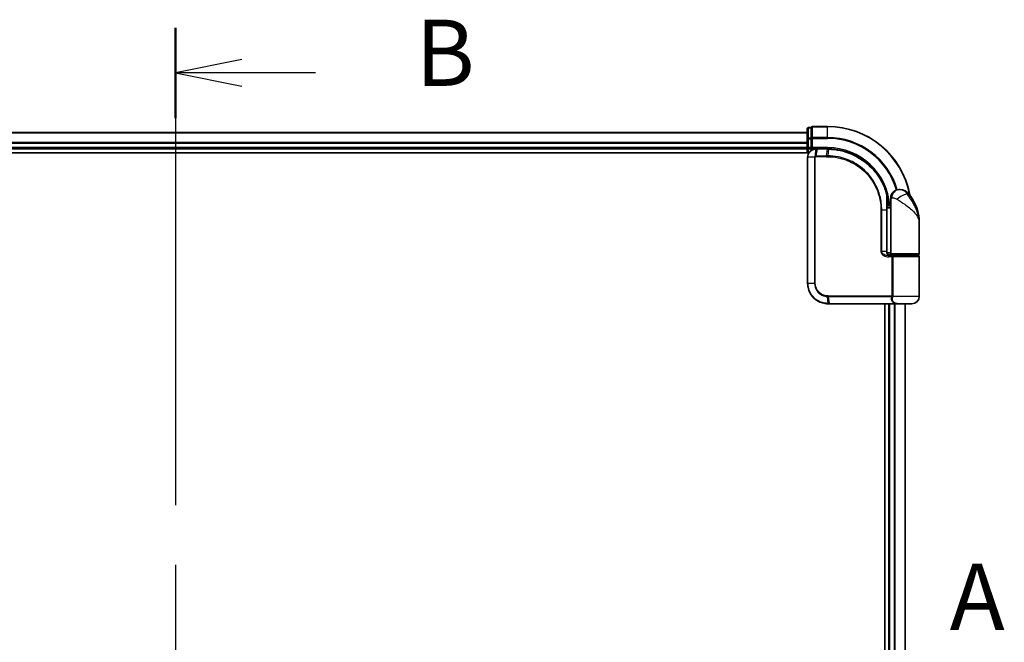
# Model space of a CAD drawing. Units: millimetres. Extents: x 72 to 10093, y 40 to 1866.
# Drawn here: x 2804 to 3045, y 828 to 981 of the extents above; entities that cross this region are included whole.
import ezdxf

# ---------------------------------------------------------------- set-up
doc = ezdxf.new("R2010")
doc.units = ezdxf.units.MM
doc.header["$LTSCALE"] = 5
doc.linetypes.add('CHAIN', pattern=[0.3543, 0.2362, -0.0295, 0.0591, -0.0295])
for name, color, linetype, lineweight in [('Section Line (ISO)', 7, 'CHAIN', 25), ('Visible (ISO)', 7, 'Continuous', 35), ('Visible Narrow (ISO)', 7, 'Continuous', 25)]:
    doc.layers.add(name, color=color, linetype=linetype, lineweight=lineweight)
doc.styles.add('Note Text (TK)', font='MS PGothic.ttf')

# ---------------------------------------------------------------- blocks, each defined once
blk = doc.blocks.new('2dTransSection0')
at = {"layer": 'Section Line (ISO)', "linetype": 'CHAIN', "ltscale": 15.256378}
blk.add_line((138.266, 152.484), (138.266, 105.836), dxfattribs=at)
at = {"layer": 'Section Line (ISO)', "linetype": 'Continuous', "lineweight": 50}
for p, q in [((138.266, 152.484), (138.266, 149.079)), ((138.266, 109.242), (138.266, 105.836))]:
    blk.add_line(p, q, dxfattribs=at)
at = {"layer": 'Section Line (ISO)', "linetype": 'Continuous'}
for p, q in [((140.766, 151.282), (138.266, 150.782)), ((140.766, 150.782), (138.266, 150.782)), ((138.266, 150.782), (140.766, 150.282)), ((143.548, 150.782), (140.766, 150.782)), ((140.766, 108.039), (138.266, 107.539)), ((140.766, 107.539), (138.266, 107.539)), ((138.266, 107.539), (140.766, 107.039)), ((143.548, 107.539), (140.766, 107.539))]:
    blk.add_line(p, q, dxfattribs=at)
at = {"layer": 'Section Line (ISO)', "char_height": 2.5, "attachment_point": 7, "style": 'Note Text (TK)'}
for insert in [(147.32, 149.51), (147.32, 106.267)]:
    blk.add_mtext('B', dxfattribs=dict(at, insert=insert))
blk = doc.blocks.new('2dTransSection1')
at = {"layer": 'Section Line (ISO)', "insert": (167.491, 128.977), "char_height": 2.5, "attachment_point": 7, "style": 'Note Text (TK)'}
blk.add_mtext('A', dxfattribs=at)

msp = doc.modelspace()

# ---------------------------------------------------------------- linework, layer by layer
at = {"layer": 'Visible (ISO)'}
for p, q in [((2996.98, 954.3491), (2996.98, 951.8713)), ((2997.98, 954.6491), (2997.28, 954.6491)), ((2997.98, 954.6491), (2997.98, 954.5778)), ((2997.98, 952.1), (2997.98, 954.5778)), ((3001.98, 954.9491), (2998.28, 954.9491)), ((2996.98, 953.4491), (2686.98, 953.4491)), ((2997.98, 952.1), (2997.98, 952.0102)), ((2997.98, 952.0102), (2997.98, 951.8713)), ((2996.98, 951.8713), (2996.98, 949.7491)), ((2996.98, 949.7491), (2996.98, 949.4491)), ((2997.98, 949.7491), (2997.98, 951.8713)), ((2997.98, 949.4491), (2998.28, 949.7491)), ((2997.98, 949.7491), (2997.98, 949.4491)), ((2681.98, 948.4491), (2997.3479, 948.4491)), ((2686.98, 949.4491), (2996.98, 949.4491)), ((2996.98, 949.4491), (2996.98, 948.4491)), ((2997.08, 947.4491), (2997.08, 916.4491)), ((2997.28, 949.4491), (2997.98, 949.4491)), ((2997.98, 949.4491), (2999.08, 949.4491)), ((2999.1187, 949.4491), (2999.08, 949.4491)), ((2999.4452, 949.4491), (2999.1187, 949.4491)), ((2999.4452, 949.4491), (3001.98, 949.4491)), ((3017.48, 935.4491), (3017.48, 937.4491)), ((3019.48, 939.4491), (3019.5859, 939.4491)), ((3019.5859, 939.4491), (3019.6575, 939.4491)), ((3016.4901, 936.2491), (3016.5292, 936.2491)), ((3017.48, 935.4491), (3016.4954, 935.4491)), ((3017.48, 923.7491), (3017.48, 935.4491)), ((3016.4974, 934.9491), (3017.48, 934.9491)), ((3016.4981, 924.2491), (3016.4981, 934.4491)), ((3024.48, 923.7491), (3024.48, 931.1991)), ((3017.48, 923.9491), (3016.5463, 923.9491)), ((3016.9221, 923.4491), (3017.78, 923.4491)), ((3016.9377, 923.2491), (3018.1183, 923.2491)), ((3016.98, 923.4491), (3016.98, 923.4115)), ((3024.18, 923.4491), (3017.78, 923.4491)), ((3017.98, 923.2491), (3017.98, 923.4491)), ((3018.1183, 923.2491), (3024.18, 923.2491)), ((3023.98, 923.2491), (3023.98, 923.4491)), ((3024.48, 913.2491), (3024.48, 922.9491)), ((3002.08, 911.4491), (3002.1036, 911.4491)), ((3002.1036, 911.4491), (3002.3609, 911.4491)), ((3018.4063, 911.4491), (3002.3609, 911.4491)), ((3015.98, 911.4491), (3015.98, 747.4491)), ((3016.98, 911.4491), (3016.98, 747.4491)), ((3018.4063, 911.4491), (3019.28, 911.4491)), ((3022.68, 911.4491), (3019.28, 911.4491)), ((3020.98, 747.4491), (3020.98, 911.4491))]:
    msp.add_line(p, q, dxfattribs=at)
for centre, radius, start, end in [((2997.28, 954.3491), 0.3, 90, 180), ((2998.28, 954.6491), 0.3, 90, 180), ((3001.98, 934.4491), 20.5, 10.359256, 90), ((2997.28, 949.7491), 0.3, 180, 270), ((3019.48, 937.4491), 2, 90, 180), ((3019.6575, 936.4491), 3, 38.286899, 90), ((3013.0068, 931.1991), 11.4732, 0, 38.286899), ((3016.5292, 936.5491), 0.3, 270, 8.213211), ((3001.98, 934.4491), 15, 3.822554, 8.213211), ((3017.78, 923.7491), 0.3, 180, 270), ((3024.18, 923.7491), 0.3, 270, 0), ((3024.18, 922.9491), 0.3, 0, 90), ((3022.68, 913.2491), 1.8, 270, 0), ((3019.28, 913.2491), 1.8, 260.586956, 270)]:
    msp.add_arc(centre, radius, start, end, dxfattribs=at)
for points, knots in [([(2999.08, 949.4491), (2998.9409, 949.4491), (2998.8019, 949.4345), (2998.2758, 949.3231), (2997.91, 949.1205), (2997.418, 948.604), (2997.2562, 948.3275), (2997.109, 947.8408), (2997.08, 947.645), (2997.08, 947.4491)], [0, 0, 0, 0, 0.03629986, 0.03629986, 0.140197846, 0.140197846, 0.220119373, 0.220119373, 0.270070328, 0.270070328, 0.270070328, 0.270070328]), ([(3001.9992, 949.4491), (3001.996, 949.4491), (3001.9928, 949.4491), (3001.9864, 949.4491), (3001.9832, 949.4491), (3001.98, 949.4491)], [0, 0, 0, 0, 0.00095182673, 0.00095182673, 0.00190365346, 0.00190365346, 0.00190365346, 0.00190365346]), ([(3002.2658, 949.4463), (3002.2214, 949.4472), (3002.1769, 949.4478), (3002.0881, 949.4487), (3002.0436, 949.449), (3001.9992, 949.4491)], [0.0000020884, 0.0000020884, 0.0000020884, 0.0000020884, 0.0132211098, 0.0132211098, 0.0264409742, 0.0264409742, 0.0264409742, 0.0264409742]), ([(3016.4702, 938.3265), (3016.2202, 939.2606), (3015.8797, 940.1704), (3014.7751, 942.429), (3013.8788, 943.7125), (3011.4158, 946.2817), (3009.7272, 947.4496), (3006.1027, 949.0005), (3004.1812, 949.4098), (3002.2658, 949.4463)], [0, 0, 0, 0, 0.28433461, 0.28433461, 0.73927, 0.73927, 1.33068599, 1.33068599, 1.90032242, 1.90032242, 1.90032242, 1.90032242]), ([(3016.8261, 936.5919), (3016.7885, 936.8525), (3016.745, 937.1044), (3016.6254, 937.7136), (3016.5418, 938.0526), (3016.4821, 938.2822), (3016.4722, 938.319), (3016.4702, 938.3265)], [-0.354606802, -0.354606802, -0.354606802, -0.354606802, -0.272511339, -0.272511339, -0.141158597, -0.141158597, -0.094621819, -0.094621819, -0.094621819, -0.094621819]), ([(3016.4981, 934.4491), (3016.4981, 934.6887), (3016.4976, 934.9283), (3016.4957, 935.407), (3016.4944, 935.646), (3016.4911, 936.1228), (3016.4893, 936.3606), (3016.4856, 936.8343), (3016.4837, 937.0703), (3016.4809, 937.5396), (3016.48, 937.773), (3016.48, 938.0048)], [0, 0, 0, 0, 0.071766583, 0.071766583, 0.143533166, 0.143533166, 0.215299749, 0.215299749, 0.287066332, 0.287066332, 0.358832916, 0.358832916, 0.358832916, 0.358832916]), ([(3017.5829, 923.2491), (3017.4704, 923.2491), (3017.3589, 923.264), (3017.147, 923.3236), (3017.0466, 923.3682), (3016.8637, 923.4858), (3016.7818, 923.5586), (3016.6476, 923.7246), (3016.594, 923.8182), (3016.5241, 924.0077), (3016.504, 924.1048), (3016.4985, 924.2175), (3016.4981, 924.2333), (3016.4981, 924.2491)], [-0.215423171, -0.215423171, -0.215423171, -0.215423171, -0.172338537, -0.172338537, -0.129253902, -0.129253902, -0.086169268, -0.086169268, -0.04430497, -0.04430497, -0.006209349, -0.006209349, 0, 0, 0, 0]), ([(2997.08, 916.4491), (2997.08, 916.1252), (2997.1116, 915.8013), (2997.274, 914.9757), (2997.4534, 914.4843), (2998.0264, 913.4461), (2998.4683, 912.9278), (2999.6726, 911.9821), (3000.4913, 911.6301), (3001.5886, 911.4672), (3001.8342, 911.4491), (3002.08, 911.4491)], [0, 0, 0, 0, 0.0913307, 0.0913307, 0.23745982, 0.23745982, 0.427427676, 0.427427676, 0.674385889, 0.674385889, 0.744570863, 0.744570863, 0.744570863, 0.744570863])]:
    msp.add_open_spline(points, degree=3, knots=knots, dxfattribs=at)
at = {"layer": 'Visible Narrow (ISO)'}
for p, q in [((2997.28, 954.6491), (2997.28, 954.5778)), ((2997.28, 952.1), (2997.28, 954.5778)), ((2997.28, 954.5778), (2997.98, 954.5778)), ((2998.28, 954.9491), (2998.28, 954.8778)), ((2998.28, 952.2389), (2998.28, 954.8778)), ((2998.28, 954.8778), (3001.98, 954.8778)), ((3001.98, 954.8778), (3001.98, 954.9491)), ((3001.98, 952.2389), (3001.98, 954.8778)), ((2686.98, 953.3795), (2996.98, 953.3795)), ((2997.28, 952.1), (2997.28, 951.8713)), ((2997.98, 952.1), (2997.28, 952.1)), ((2997.98, 952.0102), (2998.28, 952.0102)), ((2998.28, 952.2389), (2998.28, 952.0102)), ((3001.98, 952.2389), (2998.28, 952.2389)), ((2998.28, 949.7491), (2998.28, 952.0102)), ((2998.28, 952.0102), (3001.98, 952.0102)), ((3001.98, 952.2389), (3001.98, 952.0102)), ((2996.98, 951.039), (2686.98, 951.039)), ((2686.98, 950.8086), (2996.98, 950.8086)), ((2996.98, 949.7491), (2686.98, 949.7491)), ((2996.98, 951.8713), (2997.28, 951.8713)), ((2996.98, 949.7491), (2997.28, 949.7491)), ((2997.28, 949.7491), (2997.28, 951.8713)), ((2997.28, 951.8713), (2997.98, 951.8713)), ((2997.98, 949.7491), (2997.28, 949.7491)), ((2997.28, 949.4491), (2997.28, 949.7491)), ((3001.98, 949.7491), (2998.28, 949.7491)), ((3001.98, 949.7491), (3001.98, 949.4491)), ((2997.147, 947.4491), (2997.08, 947.4491)), ((2998.7728, 947.4491), (2997.147, 947.4491)), ((2997.147, 916.4491), (2997.147, 947.4491)), ((2997.28, 948.4491), (2997.28, 949.4491)), ((2998.7728, 947.4491), (2998.7728, 916.4491)), ((2998.7728, 947.4491), (2998.9483, 947.4491)), ((2998.9483, 916.4491), (2998.9483, 947.4491)), ((2999.0361, 947.7315), (2999.0777, 949.3609)), ((3001.7074, 947.5248), (2999.08, 947.5248)), ((2999.4049, 949.3612), (2999.0967, 947.7369)), ((2999.0967, 947.7369), (3001.7207, 947.7369)), ((3001.9478, 949.3612), (2999.4049, 949.3612)), ((3001.7207, 947.7369), (3001.9667, 949.3612)), ((3002.2324, 949.3587), (3001.993, 947.737)), ((3017.7272, 937.4491), (3017.48, 937.4491)), ((3022.0123, 938.3079), (3021.5837, 938.3079)), ((3016.8074, 936.5491), (3016.4878, 936.5491)), ((3015.2665, 934.4491), (3015.0613, 934.4491)), ((3015.0613, 934.4491), (3015.0613, 924.2491)), ((3015.2665, 924.2491), (3015.2665, 934.4491)), ((3015.2665, 934.4491), (3016.4163, 934.4491)), ((3016.4163, 934.4491), (3016.4981, 934.4491)), ((3016.4163, 934.4491), (3016.4163, 924.2491)), ((3015.2665, 924.2491), (3015.0613, 924.2491)), ((3016.4163, 924.2491), (3015.2665, 924.2491)), ((3016.4163, 924.2491), (3016.4981, 924.2491)), ((3017.7637, 922.9491), (3016.9591, 922.9491)), ((3017.28, 923.2866), (3017.28, 923.4491)), ((3017.48, 923.7491), (3024.48, 923.7491)), ((3018.0405, 922.9491), (3017.7637, 922.9491)), ((3017.7637, 922.9491), (3017.7637, 913.3733)), ((3024.48, 922.9491), (3018.0405, 922.9491)), ((3018.0405, 913.3733), (3018.0405, 922.9491)), ((2997.147, 916.4491), (2997.08, 916.4491)), ((2998.7728, 916.4491), (2997.147, 916.4491)), ((2998.7728, 916.4491), (2998.9483, 916.4491)), ((3002.08, 913.3733), (3017.7637, 913.3733)), ((3018.0405, 913.3733), (3017.7637, 913.3733)), ((3024.48, 913.2491), (3018.0332, 913.2491)), ((3002.0714, 911.5372), (3001.9138, 913.1661)), ((3017.6925, 913.1612), (3002.0928, 913.1612)), ((3002.0928, 913.1612), (3002.3299, 911.5369)), ((3002.3299, 911.5369), (3018.4265, 911.5369)), ((3017.28, 747.4491), (3017.28, 911.4491)), ((3018.3395, 911.4491), (3018.3395, 747.4491)), ((3018.5699, 747.4491), (3018.5699, 911.4491)), ((3020.9104, 911.4491), (3020.9104, 747.4491))]:
    msp.add_line(p, q, dxfattribs=at)
for radius, start in [(20.4288, 10.750173), (17.7899, 16.177687), (17.5611, 16.189871), (15.3, 3.747494)]:
    msp.add_arc((3001.98, 934.4491), radius, start, 90, dxfattribs=at)
for centre, major_axis, ratio, start_param, end_param in [((2997.28, 954.3491), (-0.3, 0), 0.76250914, 4.71238898, 6.28318531), ((2998.28, 954.6491), (-0.3, 0), 0.76250914, 4.71238898, 6.28318531), ((2997.28, 951.8713), (-0.3, 0), 0.76250914, 4.71238898, 6.28318531), ((2998.28, 952.0102), (-0.3, 0), 0.76250914, 4.71238898, 6.28318531), ((2999.1024, 947.5226), (-0.0379, 0.2976), 0.18881857, 0.7688318, 1.54676941), ((2999.08, 949.1491), (0, 0.3), 0.21466515, 0, 0.78904894), ((2999.1187, 949.1491), (0, 0.3), 0.19312066, 0, 0.78662336), ((2999.1369, 947.5248), (0, 0.3), 0.18978102, 0.78539816, 1.57079633), ((2999.4452, 949.1491), (0, 0.3), 0.18978102, 0, 0.78539816), ((3001.7528, 947.5248), (0, 0.3), 0.15142429, 0.78539816, 1.57079633), ((3001.98, 949.1491), (0, 0.3), 0.15170692, 0, 0.78539816), ((3001.9988, 949.1491), (0.0004, 0.3), 0.15267437, 0, 0.78559277), ((3002.024, 947.5247), (0.0003, 0.3), 0.14744777, 0.78487034, 1.57092093), ((3002.2601, 949.1464), (0.0057, 0.2999), 0.14954447, 0, 0.78748849), ((3016.1804, 938.2489), (0.2898, 0.0775), 0.01645502, 5.52267696, 6.28318531), ((3016.1804, 938.2489), (0.3, -0.001), 0.25089955, 0.01312965, 0.79229995), ((3016.1804, 938.2489), (0.2898, 0.0775), 0.99879331, 6.02142038, 6.28318531), ((3019.5859, 937.4491), (0, 2), 0.92935355, 0, 1.57079633), ((3020.1623, 937.0687), (1.663, 1.1111), 0.33974228, 0.36212423, 2.04120597), ((3016.5292, 936.5491), (0, -0.3), 0.92724442, 0, 1.57079633), ((3016.5292, 936.5491), (0.2969, 0.0429), 0.33349685, 5.87472625, 6.28318531), ((3016.9377, 922.9491), (0, 0.3), 0.07122749, 4.71238898, 6.28318531), ((3001.9558, 913.3776), (-0.0151, -0.2996), 0.14826546, 4.71984292, 5.50328036), ((3002.1238, 913.3733), (0, -0.3), 0.1459854, 4.71238898, 5.49778714), ((3017.7806, 913.2491), (-0.2975, 0.0385), 0.19613064, 3.72426563, 4.81954946), ((3002.08, 911.7491), (0, -0.3), 0.15663306, 5.49601032, 6.28318531), ((3002.1036, 911.7491), (0, -0.3), 0.15139972, 5.49641734, 6.28318531), ((3002.3609, 911.7491), (0, -0.3), 0.1459854, 5.49778714, 6.28318531), ((3017.7099, 912.9491), (-0.279, 0.1103), 0.67015071, 3.87317624, 5.03163055), ((3018.4063, 911.7491), (0, -0.3), 0.09502504, 0, 0.78539818)]:
    msp.add_ellipse(centre, major_axis=major_axis, ratio=ratio, start_param=start_param, end_param=end_param, dxfattribs=at)
for points, knots in [([(2997.147, 947.4491), (2997.147, 947.6346), (2997.1742, 947.8201), (2997.3124, 948.2813), (2997.4642, 948.5437), (2997.9268, 949.0361), (2998.2712, 949.2314), (2998.7698, 949.3432), (2998.9018, 949.3587), (2999.0343, 949.3604)], [-0.270070328, -0.270070328, -0.270070328, -0.270070328, -0.220119373, -0.220119373, -0.140197846, -0.140197846, -0.03629986, -0.03629986, 0, 0, 0, 0]), ([(2999.0361, 947.7315), (2999.018, 947.7282), (2999.0001, 947.7235), (2998.9628, 947.7104), (2998.9436, 947.7017), (2998.9128, 947.6842), (2998.9008, 947.6763), (2998.8771, 947.6584), (2998.8655, 947.6484), (2998.8421, 947.6247), (2998.8302, 947.611), (2998.8111, 947.5827), (2998.8038, 947.5703), (2998.79, 947.5407), (2998.7833, 947.5238), (2998.7751, 947.4855), (2998.7728, 947.4676), (2998.7728, 947.4491)], [-0.0130654112, -0.0130654112, -0.0130654112, -0.0130654112, -0.0107477423, -0.0107477423, -0.0081464265, -0.0081464265, -0.0064460604, -0.0064460604, -0.0047560594, -0.0047560594, -0.0029607108, -0.0029607108, -0.0018023656, -0.0018023656, -0.0006932175, -0.0006932175, 0, 0, 0, 0]), ([(2998.9483, 947.4491), (2998.9483, 947.4514), (2998.9486, 947.4537), (2998.9499, 947.4596), (2998.9513, 947.4631), (2998.9547, 947.4698), (2998.9568, 947.4731), (2998.9627, 947.4811), (2998.9667, 947.4855), (2998.9752, 947.4933), (2998.9797, 947.4968), (2998.989, 947.5031), (2998.9939, 947.506), (2999.0065, 947.5124), (2999.0146, 947.5155), (2999.0302, 947.5201), (2999.0378, 947.5216), (2999.0453, 947.5226)], [0, 0, 0, 0, 0.0006932175, 0.0006932175, 0.0018023656, 0.0018023656, 0.0029607108, 0.0029607108, 0.0047560594, 0.0047560594, 0.0064460604, 0.0064460604, 0.0081464265, 0.0081464265, 0.0107477423, 0.0107477423, 0.0130654112, 0.0130654112, 0.0130654112, 0.0130654112]), ([(2999.0343, 949.3604), (2999.0415, 949.3605), (2999.0487, 949.3606), (2999.0632, 949.3608), (2999.0705, 949.3609), (2999.0777, 949.3609)], [-0.00396002175, -0.00396002175, -0.00396002175, -0.00396002175, -0.00198001088, -0.00198001088, 0, 0, 0, 0]), ([(2999.0967, 947.7369), (2999.0865, 947.7369), (2999.0763, 947.7365), (2999.056, 947.7346), (2999.046, 947.7333), (2999.0361, 947.7315)], [-0.00352248536, -0.00352248536, -0.00352248536, -0.00352248536, -0.00176124268, -0.00176124268, 0, 0, 0, 0]), ([(2999.0453, 947.5226), (2999.0511, 947.5233), (2999.0568, 947.5239), (2999.0684, 947.5246), (2999.0742, 947.5248), (2999.08, 947.5248)], [0, 0, 0, 0, 0.00176124268, 0.00176124268, 0.00352248536, 0.00352248536, 0.00352248536, 0.00352248536]), ([(2999.0777, 949.3609), (2999.1331, 949.361), (2999.1887, 949.3611), (2999.2978, 949.3612), (2999.3513, 949.3612), (2999.4049, 949.3612)], [-0.0332621899, -0.0332621899, -0.0332621899, -0.0332621899, -0.0162975222, -0.0162975222, 0, 0, 0, 0]), ([(3001.7074, 947.5248), (3001.7528, 947.5248), (3001.7982, 947.5248), (3001.889, 947.5248), (3001.9344, 947.5247), (3001.9798, 947.5247)], [0, 0, 0, 0, 0.013713761, 0.013713761, 0.0274275021, 0.0274275021, 0.0274275021, 0.0274275021]), ([(3001.993, 947.737), (3001.9476, 947.7369), (3001.9022, 947.7369), (3001.8114, 947.7369), (3001.7661, 947.7369), (3001.7207, 947.7369)], [-0.0274275021, -0.0274275021, -0.0274275021, -0.0274275021, -0.013713761, -0.013713761, 0, 0, 0, 0]), ([(3001.9478, 949.3612), (3001.9509, 949.3612), (3001.9541, 949.3612), (3001.9604, 949.3612), (3001.9635, 949.3612), (3001.9667, 949.3612)], [-0.00190365346, -0.00190365346, -0.00190365346, -0.00190365346, -0.00095182673, -0.00095182673, 0, 0, 0, 0]), ([(3001.9667, 949.3612), (3002.0109, 949.3611), (3002.0552, 949.3609), (3002.1438, 949.36), (3002.1881, 949.3594), (3002.2324, 949.3587)], [-0.0264409742, -0.0264409742, -0.0264409742, -0.0264409742, -0.0132211098, -0.0132211098, 0, 0, 0, 0]), ([(3001.9798, 947.5247), (3002.8247, 947.5239), (3003.6719, 947.4413), (3005.838, 947.0143), (3007.1337, 946.5411), (3009.7922, 945.065), (3011.1001, 943.9653), (3013.2957, 941.2493), (3014.1381, 939.5982), (3014.9093, 936.7408), (3015.0613, 935.595), (3015.0613, 934.4491)], [0.00000222, 0.00000222, 0.00000222, 0.00000222, 0.25514368, 0.25514368, 0.66337358, 0.66337358, 1.16534336, 1.16534336, 1.70924797, 1.70924797, 2.0530218, 2.0530218, 2.0530218, 2.0530218]), ([(3015.2665, 934.4491), (3015.2665, 935.6133), (3015.1125, 936.7774), (3014.3312, 939.6809), (3013.4776, 941.3591), (3011.2511, 944.1208), (3009.924, 945.2394), (3007.2252, 946.7404), (3005.9095, 947.2212), (3003.7104, 947.654), (3002.8503, 947.7371), (3001.993, 947.737)], [-2.0530218, -2.0530218, -2.0530218, -2.0530218, -1.70924797, -1.70924797, -1.16534336, -1.16534336, -0.66337358, -0.66337358, -0.25514368, -0.25514368, 0, 0, 0, 0]), ([(3002.2324, 949.3587), (3004.1424, 949.3244), (3006.0598, 948.9182), (3009.6752, 947.3752), (3011.3587, 946.2126), (3013.8125, 943.6564), (3014.7047, 942.3798), (3015.8038, 940.1344), (3016.1426, 939.2301), (3016.3912, 938.3018)], [-1.90032242, -1.90032242, -1.90032242, -1.90032242, -1.33068599, -1.33068599, -0.73927, -0.73927, -0.28433461, -0.28433461, 0, 0, 0, 0]), ([(3016.3912, 938.3018), (3016.3914, 937.6743), (3016.3993, 937.0355), (3016.4117, 935.7475), (3016.4163, 935.0983), (3016.4163, 934.4491)], [-0.384000488, -0.384000488, -0.384000488, -0.384000488, -0.192000244, -0.192000244, 0, 0, 0, 0]), ([(3016.4803, 938.2489), (3016.4822, 938.2416), (3016.4913, 938.2056), (3016.5461, 937.9805), (3016.623, 937.6483), (3016.7328, 937.0513), (3016.7728, 936.8044), (3016.8074, 936.5491)], [0.094621819, 0.094621819, 0.094621819, 0.094621819, 0.141158597, 0.141158597, 0.272511339, 0.272511339, 0.354606802, 0.354606802, 0.354606802, 0.354606802]), ([(3017.7272, 937.4491), (3017.7946, 937.4491), (3017.8754, 937.4458), (3018.1007, 937.4224), (3018.2582, 937.3949), (3018.5613, 937.3108), (3018.7042, 937.2595), (3018.9203, 937.1583), (3018.9995, 937.1152), (3019.0721, 937.0687)], [-0.103735498, -0.103735498, -0.103735498, -0.103735498, -0.080268089, -0.080268089, -0.046429247, -0.046429247, -0.017857403, -0.017857403, 0, 0, 0, 0]), ([(3021.5837, 938.3079), (3021.4872, 938.4475), (3021.3808, 938.5769), (3021.086, 938.8804), (3020.8865, 939.0342), (3020.4465, 939.2867), (3020.2062, 939.3691), (3019.8418, 939.4393), (3019.7046, 939.4491), (3019.5859, 939.4491)], [0, 0, 0, 0, 0.017857403, 0.017857403, 0.046429247, 0.046429247, 0.080268089, 0.080268089, 0.103735498, 0.103735498, 0.103735498, 0.103735498]), ([(3024.48, 931.1991), (3024.48, 931.7534), (3024.4191, 932.3113), (3024.1687, 933.4754), (3023.9675, 934.0811), (3023.543, 935.0614), (3023.3569, 935.4359), (3023.1547, 935.8051), (3022.9664, 936.1489), (3022.761, 936.4936), (3022.2277, 937.3436), (3021.8897, 937.8413), (3021.5837, 938.3079)], [-1.708059124, -1.708059124, -1.708059124, -1.708059124, -1.556013547, -1.556013547, -1.388876366, -1.388876366, -1.284415628, -1.284415628, -1.284415628, -1.18712019, -1.18712019, -1.040083918, -1.040083918, -1.040083918, -1.040083918]), ([(3019.0721, 937.0687), (3019.6727, 936.6834), (3020.3087, 936.2725), (3021.3054, 935.5706), (3021.6866, 935.2861), (3022.0353, 935.0021), (3022.4097, 934.6973), (3022.7533, 934.3881), (3023.5365, 933.5787), (3023.9069, 933.0786), (3024.368, 932.1174), (3024.48, 931.6568), (3024.48, 931.1991)], [1.040083918, 1.040083918, 1.040083918, 1.040083918, 1.18712019, 1.18712019, 1.284415628, 1.284415628, 1.284415628, 1.388876366, 1.388876366, 1.556013547, 1.556013547, 1.708059124, 1.708059124, 1.708059124, 1.708059124]), ([(3015.0613, 924.2491), (3015.0613, 924.1903), (3015.0671, 924.1315), (3015.0965, 923.9815), (3015.1287, 923.8922), (3015.2284, 923.7001), (3015.3033, 923.6015), (3015.4876, 923.4156), (3015.6001, 923.3313), (3015.9073, 923.1508), (3016.1125, 923.0733), (3016.5314, 922.9729), (3016.7453, 922.9491), (3016.9591, 922.9491)], [0, 0, 0, 0, 0.017629961, 0.017629961, 0.045837897, 0.045837897, 0.082508215, 0.082508215, 0.124248398, 0.124248398, 0.189170086, 0.189170086, 0.253166048, 0.253166048, 0.253166048, 0.253166048]), ([(3016.9377, 923.2491), (3016.7491, 923.2491), (3016.5605, 923.2674), (3016.1914, 923.3446), (3016.0107, 923.4042), (3015.7404, 923.5431), (3015.6413, 923.6079), (3015.4793, 923.751), (3015.4134, 923.8268), (3015.3257, 923.9745), (3015.2974, 924.0433), (3015.2716, 924.1586), (3015.2665, 924.2039), (3015.2665, 924.2491)], [-0.253166048, -0.253166048, -0.253166048, -0.253166048, -0.189170086, -0.189170086, -0.124248398, -0.124248398, -0.082508215, -0.082508215, -0.045837897, -0.045837897, -0.017629961, -0.017629961, 0, 0, 0, 0]), ([(3016.4163, 924.2491), (3016.4163, 924.1627), (3016.4292, 924.0751), (3016.4946, 923.858), (3016.5663, 923.7338), (3016.7832, 923.4933), (3016.9445, 923.3899), (3017.268, 923.2746), (3017.4251, 923.2491), (3017.5829, 923.2491)], [0, 0, 0, 0, 0.033693847, 0.033693847, 0.087604003, 0.087604003, 0.157687206, 0.157687206, 0.215423171, 0.215423171, 0.215423171, 0.215423171]), ([(3018.1183, 923.2491), (3018.068, 923.2491), (3018.0185, 923.2412), (3017.93, 923.2095), (3017.8903, 923.1865), (3017.8318, 923.1331), (3017.8103, 923.1056), (3017.7822, 923.0511), (3017.7733, 923.0257), (3017.7652, 922.9826), (3017.7637, 922.9658), (3017.7637, 922.9491)], [-0.102880018, -0.102880018, -0.102880018, -0.102880018, -0.074044525, -0.074044525, -0.046929629, -0.046929629, -0.026072016, -0.026072016, -0.010027698, -0.010027698, 0, 0, 0, 0]), ([(3018.0405, 922.9491), (3018.0405, 922.9658), (3018.0409, 922.9826), (3018.0426, 923.0257), (3018.0445, 923.0511), (3018.0507, 923.1056), (3018.0553, 923.1331), (3018.068, 923.1865), (3018.0767, 923.2095), (3018.0961, 923.2412), (3018.107, 923.2491), (3018.1183, 923.2491)], [0, 0, 0, 0, 0.010027698, 0.010027698, 0.026072016, 0.026072016, 0.046929629, 0.046929629, 0.074044525, 0.074044525, 0.102880018, 0.102880018, 0.102880018, 0.102880018]), ([(3002.0467, 911.5373), (3001.8046, 911.5382), (3001.5629, 911.5569), (3000.4839, 911.721), (2999.6812, 912.0697), (2998.5026, 913.0002), (2998.0709, 913.5088), (2997.5113, 914.5261), (2997.3363, 915.0073), (2997.1778, 915.8153), (2997.147, 916.1322), (2997.147, 916.4491)], [-0.744570863, -0.744570863, -0.744570863, -0.744570863, -0.674385889, -0.674385889, -0.427427676, -0.427427676, -0.23745982, -0.23745982, -0.0913307, -0.0913307, 0, 0, 0, 0]), ([(2998.7728, 916.4491), (2998.7728, 915.8194), (2998.9627, 915.1922), (2999.5596, 914.2799), (2999.8953, 913.9475), (3000.5818, 913.5038), (3000.911, 913.3588), (3001.4704, 913.2129), (3001.6913, 913.1783), (3001.9138, 913.1661)], [-0.472872473, -0.472872473, -0.472872473, -0.472872473, -0.295487885, -0.295487885, -0.164159936, -0.164159936, -0.063138437, -0.063138437, 0, 0, 0, 0]), ([(3001.9112, 913.3776), (3001.7025, 913.388), (3001.4949, 913.4194), (3000.9687, 913.5538), (3000.6584, 913.6883), (3000.0105, 914.1022), (2999.693, 914.4133), (2999.1282, 915.2688), (2998.9483, 915.8578), (2998.9483, 916.4491)], [0, 0, 0, 0, 0.063138437, 0.063138437, 0.164159936, 0.164159936, 0.295487885, 0.295487885, 0.472872473, 0.472872473, 0.472872473, 0.472872473]), ([(3002.08, 913.3733), (3002.052, 913.3733), (3002.024, 913.3737), (3001.9677, 913.3751), (3001.9395, 913.3761), (3001.9112, 913.3776)], [0, 0, 0, 0, 0.0084562629, 0.0084562629, 0.0169910591, 0.0169910591, 0.0169910591, 0.0169910591]), ([(3017.7563, 913.3112), (3017.7505, 913.2872), (3017.7434, 913.264), (3017.7232, 913.212), (3017.709, 913.1846), (3017.6925, 913.1612)], [-0.0350983256, -0.0350983256, -0.0350983256, -0.0350983256, -0.0203174121, -0.0203174121, 0, 0, 0, 0]), ([(3017.7637, 913.3733), (3017.7637, 913.3629), (3017.7631, 913.3524), (3017.7606, 913.3317), (3017.7587, 913.3214), (3017.7563, 913.3112)], [0, 0, 0, 0, 0.0062711255, 0.0062711255, 0.0125422509, 0.0125422509, 0.0125422509, 0.0125422509]), ([(3017.9668, 912.9919), (3017.9842, 913.032), (3017.9992, 913.079), (3018.0202, 913.1681), (3018.0275, 913.208), (3018.0332, 913.2491)], [0, 0, 0, 0, 0.0203174121, 0.0203174121, 0.0350983256, 0.0350983256, 0.0350983256, 0.0350983256]), ([(3018.0332, 913.2491), (3018.0356, 913.2694), (3018.0374, 913.29), (3018.0399, 913.3315), (3018.0405, 913.3524), (3018.0405, 913.3733)], [-0.0125422509, -0.0125422509, -0.0125422509, -0.0125422509, -0.0062711255, -0.0062711255, 0, 0, 0, 0]), ([(3001.9138, 913.1661), (3001.9438, 913.1645), (3001.9737, 913.1632), (3002.0334, 913.1616), (3002.0631, 913.1612), (3002.0928, 913.1612)], [-0.0169910591, -0.0169910591, -0.0169910591, -0.0169910591, -0.0084562629, -0.0084562629, 0, 0, 0, 0]), ([(3002.0714, 911.5372), (3002.0673, 911.5372), (3002.0632, 911.5373), (3002.0549, 911.5373), (3002.0508, 911.5373), (3002.0467, 911.5373)], [-0.00239156609, -0.00239156609, -0.00239156609, -0.00239156609, -0.00119578305, -0.00119578305, 0, 0, 0, 0]), ([(3002.3299, 911.5369), (3002.2868, 911.5369), (3002.2437, 911.537), (3002.1576, 911.5371), (3002.1145, 911.5371), (3002.0714, 911.5372)], [-0.0260179003, -0.0260179003, -0.0260179003, -0.0260179003, -0.0130089502, -0.0130089502, 0, 0, 0, 0]), ([(3017.6925, 913.1612), (3017.6505, 913.0548), (3017.6222, 912.9462), (3017.5875, 912.6629), (3017.6047, 912.4876), (3017.7382, 912.1041), (3017.8837, 911.9019), (3018.1899, 911.6618), (3018.3026, 911.5934), (3018.4265, 911.5369)], [0, 0, 0, 0, 0.046242434, 0.046242434, 0.120230328, 0.120230328, 0.21641459, 0.21641459, 0.262271201, 0.262271201, 0.262271201, 0.262271201]), ([(3018.9861, 911.4734), (3018.7122, 911.5192), (3018.465, 911.627), (3018.1034, 911.9125), (3017.9812, 912.0858), (3017.8734, 912.4146), (3017.8625, 912.5648), (3017.8998, 912.8077), (3017.9272, 912.9007), (3017.9668, 912.9919)], [-0.317315327, -0.317315327, -0.317315327, -0.317315327, -0.21641459, -0.21641459, -0.120230328, -0.120230328, -0.046242434, -0.046242434, 0, 0, 0, 0]), ([(3019.2812, 911.4491), (3019.1257, 911.4491), (3018.9737, 911.4599), (3018.6887, 911.4919), (3018.5527, 911.5133), (3018.4265, 911.5369)], [-0.0897837644, -0.0897837644, -0.0897837644, -0.0897837644, -0.0447458906, -0.0447458906, 0, 0, 0, 0])]:
    msp.add_open_spline(points, degree=3, knots=knots, dxfattribs=at)
msp.add_open_spline([(3016.48, 938.0048), (3016.48, 938.0863), (3016.4801, 938.1677), (3016.4803, 938.2489)], degree=3, dxfattribs=at)

# ---------------------------------------------------------------- block references
at = {"layer": 'Section Line (ISO)', "xscale": 6.5, "yscale": 6.5, "zscale": 6.5}
for name in ['2dTransSection0', '2dTransSection1']:
    msp.add_blockref(name, (1943.25, -12), dxfattribs=at)

doc.saveas('drawing.dxf')
